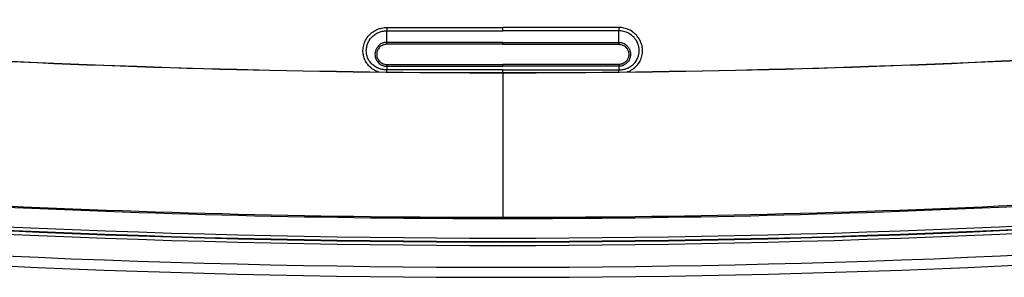
# Model space of a CAD drawing. Units: inches. Extents: x 1830 to 7551, y 3282 to 5024.
# Drawn here: x 2618 to 2764, y 4169 to 4207 of the extents above; entities that cross this region are included whole.
import ezdxf

# ---------------------------------------------------------------- set-up
doc = ezdxf.new("R2010")
doc.units = ezdxf.units.IN
doc.header["$MEASUREMENT"] = 0

msp = doc.modelspace()

# ---------------------------------------------------------------- linework, layer by layer
for p, q in [((2689.54, 4205.61), (2689.54, 4206.11)), ((2672.29, 4203.6), (2672.29, 4203.89)), ((2689.54, 4203.6), (2689.54, 4203.89)), ((2706.79, 4203.6), (2706.79, 4203.89)), ((2672.29, 4200.6), (2672.29, 4200.34)), ((2689.54, 4200.34), (2689.54, 4200.6)), ((2689.54, 4199.39), (2689.54, 4199.82)), ((2689.54, 4199.36), (2689.54, 4199.32)), ((2689.54, 4199.36), (2689.54, 4199.32)), ((2689.54, 4199.32), (2689.54, 4177.84)), ((2706.79, 4200.6), (2706.79, 4200.34))]:
    msp.add_line(p, q)
for centre, radius, start, end in [((2689.54, 5788.36), 1588.97, 264.29233, 275.70767), ((2689.54, 5788.36), 1589, 264.29233, 269.99974), ((2689.54, 5788.36), 1589, 270.00026, 275.70767), ((2689.56, 5787.15), 1609.48, 264.39692, 269.99933), ((2689.56, 5787.12), 1609.27, 264.39686, 269.99937), ((2689.52, 5787.12), 1609.27, 270.00063, 275.60314), ((2689.52, 5787.15), 1609.48, 270.00067, 275.60308), ((2689.54, 5786.76), 1612.59, 264.39666, 275.60334), ((2689.54, 5786.76), 1612.5, 264.39666, 275.60334), ((2689.54, 5786.76), 1612, 264.39666, 275.60334), ((2689.54, 5786.76), 1613.09, 264.39666, 275.60334), ((2689.54, 5786.42), 1616, 264.39666, 275.60334), ((2689.54, 5786.42), 1617.5, 264.39666, 275.60334)]:
    msp.add_arc(centre, radius, start, end)
for points in [[(2671.05, 4199.49), (2670.63, 4199.66), (2670.19, 4199.92), (2669.67, 4200.36), (2669.32, 4200.79), (2669.13, 4201.11), (2668.87, 4201.76), (2668.77, 4202.3), (2668.75, 4202.68), (2668.86, 4203.48), (2669.15, 4204.23), (2669.63, 4204.92), (2670.26, 4205.47), (2670.93, 4205.83), (2671.49, 4206.01), (2671.89, 4206.08), (2672.13, 4206.1), (2672.28, 4206.11)], [(2672.29, 4199.82), (2672.02, 4199.82), (2671.79, 4199.83), (2671.47, 4199.89), (2671.01, 4200.04), (2670.48, 4200.33), (2670.22, 4200.52), (2669.9, 4200.85), (2669.57, 4201.34), (2669.33, 4201.98), (2669.25, 4202.67), (2669.34, 4203.36), (2669.59, 4204), (2669.93, 4204.51), (2670.28, 4204.86), (2670.54, 4205.06), (2670.83, 4205.24), (2671.31, 4205.45), (2671.94, 4205.59), (2672.1, 4205.61), (2672.29, 4205.61)], [(2672.28, 4206.11), (2672.32, 4206.11), (2672.35, 4206.11), (2680.95, 4206.11), (2689.54, 4206.11)], [(2672.28, 4206.11), (2672.29, 4206.02), (2672.29, 4205.94), (2672.29, 4205.86), (2672.29, 4205.79), (2672.29, 4205.72), (2672.29, 4205.67), (2672.29, 4205.64), (2672.29, 4205.61)], [(2672.29, 4203.89), (2672.29, 4204.75), (2672.29, 4205.61)], [(2672.29, 4205.61), (2672.32, 4205.61), (2672.35, 4205.61), (2680.95, 4205.61), (2689.54, 4205.61)], [(2706.79, 4206.11), (2706.76, 4206.11), (2706.72, 4206.11), (2698.13, 4206.11), (2689.54, 4206.11)], [(2706.79, 4205.61), (2706.76, 4205.61), (2706.72, 4205.61), (2698.13, 4205.61), (2689.54, 4205.61)], [(2706.79, 4206.11), (2706.79, 4206.02), (2706.79, 4205.94), (2706.79, 4205.86), (2706.79, 4205.79), (2706.79, 4205.72), (2706.79, 4205.67), (2706.79, 4205.64), (2706.79, 4205.61)], [(2708.03, 4199.49), (2708.47, 4199.67), (2708.88, 4199.92), (2709.18, 4200.15), (2709.56, 4200.54), (2709.95, 4201.11), (2710.23, 4201.87), (2710.32, 4202.68), (2710.25, 4203.36), (2710.08, 4203.89), (2709.92, 4204.23), (2709.72, 4204.56), (2709.36, 4205), (2708.81, 4205.47), (2708.47, 4205.68), (2707.93, 4205.91), (2707.19, 4206.08), (2706.95, 4206.1), (2706.79, 4206.11)], [(2706.79, 4203.89), (2706.79, 4204.75), (2706.79, 4205.61)], [(2706.79, 4199.82), (2707.04, 4199.82), (2707.29, 4199.83), (2707.61, 4199.89), (2708.07, 4200.04), (2708.6, 4200.33), (2709.11, 4200.78), (2709.5, 4201.34), (2709.72, 4201.89), (2709.81, 4202.35), (2709.83, 4202.67), (2709.76, 4203.26), (2709.62, 4203.71), (2709.49, 4204), (2709.32, 4204.28), (2709.01, 4204.66), (2708.54, 4205.06), (2707.87, 4205.41), (2707.13, 4205.59), (2706.98, 4205.61), (2706.79, 4205.61)], [(2672.29, 4203.89), (2672.22, 4203.89), (2672.14, 4203.89), (2671.72, 4203.79), (2671.33, 4203.6), (2671.04, 4203.36), (2670.85, 4203.12), (2670.75, 4202.95), (2670.6, 4202.6), (2670.55, 4202.3), (2670.54, 4202.11), (2670.58, 4201.73), (2670.66, 4201.44), (2670.75, 4201.26), (2670.85, 4201.09), (2671.04, 4200.86), (2671.33, 4200.62), (2671.71, 4200.43), (2672.13, 4200.34), (2672.21, 4200.34), (2672.29, 4200.34)], [(2689.54, 4203.89), (2680.93, 4203.89), (2672.33, 4203.89), (2672.31, 4203.89), (2672.29, 4203.89)], [(2689.54, 4203.89), (2698.14, 4203.89), (2706.75, 4203.89), (2706.77, 4203.89), (2706.79, 4203.89)], [(2706.79, 4203.89), (2706.86, 4203.89), (2706.93, 4203.89), (2707.13, 4203.86), (2707.41, 4203.77), (2707.74, 4203.6), (2708.08, 4203.31), (2708.33, 4202.95), (2708.49, 4202.54), (2708.54, 4202.11), (2708.53, 4201.91), (2708.47, 4201.61), (2708.33, 4201.26), (2708.11, 4200.95), (2707.9, 4200.74), (2707.75, 4200.62), (2707.58, 4200.53), (2707.31, 4200.41), (2706.94, 4200.34), (2706.86, 4200.34), (2706.79, 4200.34)], [(2672.29, 4203.6), (2672.22, 4203.6), (2672.14, 4203.59), (2671.83, 4203.53), (2671.6, 4203.43), (2671.45, 4203.35), (2671.32, 4203.25), (2671.14, 4203.07), (2670.97, 4202.81), (2670.9, 4202.66), (2670.82, 4202.42), (2670.79, 4202.1), (2670.83, 4201.74), (2670.96, 4201.4), (2671.17, 4201.1), (2671.45, 4200.86), (2671.59, 4200.77), (2671.82, 4200.67), (2672.13, 4200.61), (2672.22, 4200.6), (2672.29, 4200.6)], [(2689.54, 4203.6), (2680.93, 4203.6), (2672.33, 4203.6), (2672.31, 4203.6), (2672.29, 4203.6)], [(2689.54, 4203.6), (2698.14, 4203.6), (2706.75, 4203.6), (2706.77, 4203.6), (2706.79, 4203.6)], [(2706.79, 4203.6), (2706.86, 4203.6), (2706.94, 4203.59), (2707.1, 4203.57), (2707.34, 4203.49), (2707.62, 4203.35), (2707.86, 4203.14), (2708.02, 4202.95), (2708.11, 4202.81), (2708.18, 4202.66), (2708.25, 4202.42), (2708.29, 4202.1), (2708.26, 4201.79), (2708.18, 4201.55), (2708.11, 4201.4), (2708.03, 4201.26), (2707.87, 4201.06), (2707.63, 4200.86), (2707.35, 4200.71), (2707.11, 4200.63), (2706.95, 4200.61), (2706.86, 4200.6), (2706.79, 4200.6)], [(2672.29, 4200.6), (2672.31, 4200.6), (2672.32, 4200.6), (2680.93, 4200.6), (2689.54, 4200.6)], [(2672.29, 4200.34), (2672.31, 4200.34), (2672.32, 4200.34), (2680.93, 4200.34), (2689.54, 4200.34)], [(2672.29, 4200.34), (2672.29, 4200.08), (2672.29, 4199.82)], [(2672.3, 4199.48), (2672.29, 4199.55), (2672.29, 4199.61), (2672.29, 4199.65), (2672.29, 4199.69), (2672.29, 4199.72), (2672.29, 4199.75), (2672.29, 4199.77), (2672.29, 4199.79), (2672.29, 4199.8), (2672.29, 4199.81), (2672.29, 4199.82)], [(2689.54, 4199.82), (2680.95, 4199.82), (2672.36, 4199.82), (2672.32, 4199.82), (2672.29, 4199.82)], [(2689.54, 4199.36), (2689.54, 4199.36), (2689.53, 4199.36), (2689.53, 4199.36), (2689.53, 4199.36)], [(2706.79, 4200.6), (2706.77, 4200.6), (2706.75, 4200.6), (2698.15, 4200.6), (2689.54, 4200.6)], [(2706.79, 4200.34), (2706.77, 4200.34), (2706.75, 4200.34), (2698.15, 4200.34), (2689.54, 4200.34)], [(2689.54, 4199.82), (2698.13, 4199.82), (2706.72, 4199.82), (2706.75, 4199.82), (2706.79, 4199.82)], [(2689.55, 4199.36), (2689.54, 4199.36), (2689.54, 4199.36), (2689.54, 4199.36), (2689.54, 4199.36)], [(2706.78, 4199.48), (2706.78, 4199.55), (2706.78, 4199.61), (2706.78, 4199.65), (2706.79, 4199.69), (2706.79, 4199.72), (2706.79, 4199.75), (2706.79, 4199.77), (2706.79, 4199.79), (2706.79, 4199.8), (2706.79, 4199.81), (2706.79, 4199.82)], [(2706.79, 4200.34), (2706.79, 4200.08), (2706.79, 4199.82)], [(2689.54, 4177.67), (2689.54, 4177.69), (2689.54, 4177.71), (2689.54, 4177.74), (2689.54, 4177.76), (2689.54, 4177.78), (2689.54, 4177.8), (2689.54, 4177.82), (2689.54, 4177.84)]]:
    msp.add_spline(points, degree=3)

doc.saveas('drawing.dxf')
